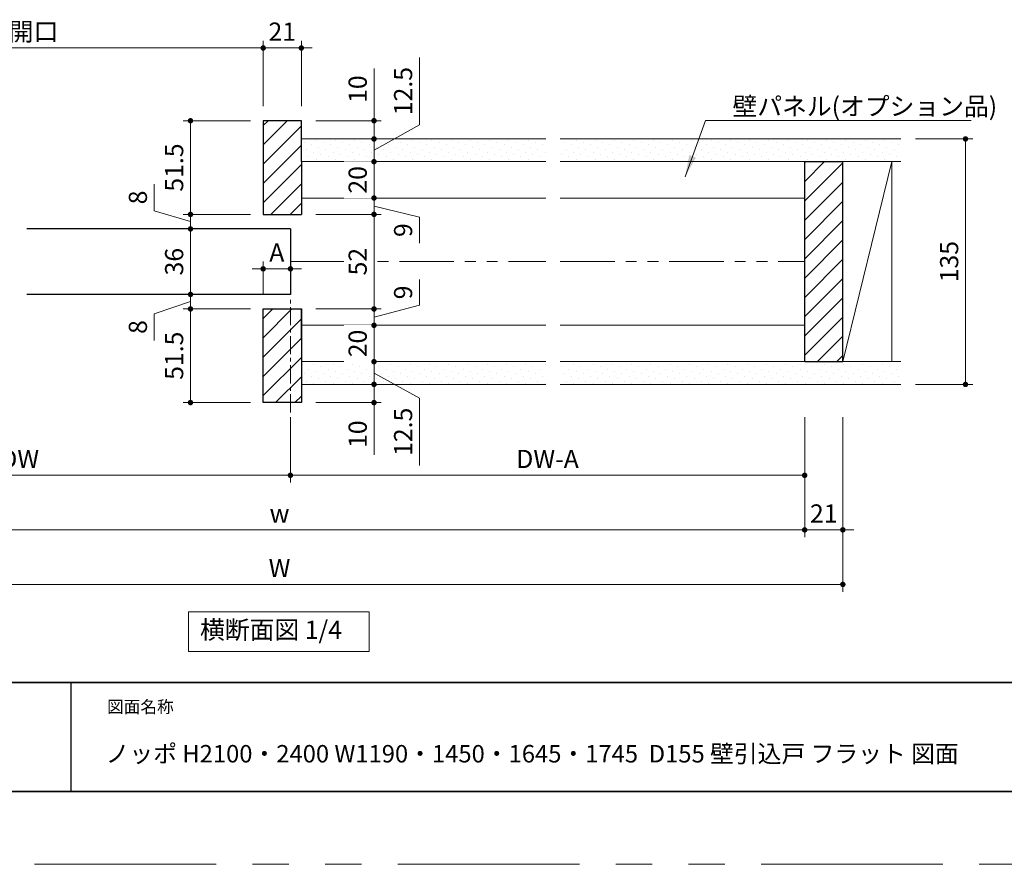
# Model space of a CAD drawing. Extents: x -60839 to -58226, y 2022 to 3236.
# Drawn here: x -60453 to -59911, y 2035 to 2499 of the extents above; entities that cross this region are included whole.
import ezdxf

# ---------------------------------------------------------------- set-up
doc = ezdxf.new("R2010")
doc.units = 0
doc.header["$LTSCALE"] = 80
doc.header["$MEASUREMENT"] = 0
doc.linetypes.add('CENTER', pattern=[2, 1.25, -0.25, 0.25, -0.25])
doc.linetypes.add('PHANTOM', pattern=[2.5, 1.25, -0.25, 0.25, -0.25, 0.25, -0.25])
doc.layers.get('0').update_dxf_attribs({"linetype": 'CONTINUOUS'})
doc.layers.get('DEFPOINTS').update_dxf_attribs({"linetype": 'CONTINUOUS'})
for name, color, linetype, lineweight in [('ハッチング', 6, 'CONTINUOUS', 9), ('中心線', 3, 'CENTER', 9), ('二点鎖線', 4, 'PHANTOM', 9), ('図面枠', 7, 'CONTINUOUS', 35), ('寸法線', 3, 'CONTINUOUS', 13), ('線(白)', 7, 'CONTINUOUS', 30), ('線(黄)', 2, 'CONTINUOUS', 15)]:
    doc.layers.add(name, color=color, linetype=linetype, lineweight=lineweight)
doc.layers.add('陰線', color=4, linetype='PHANTOM', lineweight=9, plot=False)
doc.styles.add('1／4', font='MS Gothic.ttf', dxfattribs={"height": 14})
doc.styles.add('sanwa1', font='romans.shx', dxfattribs={"height": 10, "bigfont": 'extfont2.shx'})
doc.dimstyles.new('1／4$7', dxfattribs={"dimtxt": 14, "dimasz": 12, "dimexe": 4, "dimexo": 4, "dimgap": 2.8, "dimtad": 1, "dimdsep": 46, "dimtxsty": '1／4', "dimblk": 'DOT', "dimcen": 0, "dimclrd": 3, "dimclre": 3, "dimclrt": 2, "dimadec": 0, "dimazin": 0, "dimtfac": 1, "dimtix": 1, "dimtmove": 0, "dimatfit": 3, "dimfxl": 1, "dimtfill": 1, "dimtolj": 1, "dimtzin": 0, "dimlwd": 9, "dimlwe": 9, "dimarcsym": 0})
doc.dimstyles.new('sanwa1', dxfattribs={"dimscale": 0.05, "dimtxt": 10, "dimasz": 45, "dimexe": 20, "dimexo": 20, "dimgap": 30, "dimtad": 1, "dimdsep": 46, "dimtxsty": 'sanwa1', "dimblk1": 'DOT', "dimblk2": 'DOT', "dimsah": 1, "dimcen": 0.15, "dimclrd": 256, "dimclre": 256, "dimclrt": 256, "dimadec": 0, "dimazin": 0, "dimtfac": 1, "dimtix": 1, "dimtmove": 0, "dimatfit": 0, "dimldrblk": 'DOT', "dimfxl": 1, "dimtolj": 1, "dimtzin": 0, "dimlwd": 13, "dimlwe": 13, "dimarcsym": 1})
pattern_1 = [(45, (49.464, 40), (-5.3033009, 5.3033009), [])]
pattern_2 = [(45, (49.464, 40), (-1.32582521, 3.97747564), [0, -3.75])]
pattern_3 = [(45, (44.052, 40), (-1.32582521, 3.97747564), [0, -3.75])]

# ---------------------------------------------------------------- blocks, each defined once
blk = doc.blocks.new('_DOT')
at = {"color": 0, "linetype": 'ByBlock'}
blk.add_line((-0.5, 0), (-1, 0), dxfattribs=at)
at = {"color": 0, "linetype": 'ByBlock', "const_width": 0.5}
blk.add_lwpolyline([(-0.25, 0, 1), (0.25, 0, 1)], format="xyb", close=True, dxfattribs=at)
blk = doc.blocks.new('*D12')
at = {"layer": 'DEFPOINTS', "color": 0, "ltscale": 3, "transparency": 16777216}
for p in [(-60620.32, 2288.77), (-60000.32, 2288.77), (-60000.32, 2188.77)]:
    blk.add_point(p, dxfattribs=at)
at = {"layer": '寸法線', "ltscale": 3, "transparency": 16777216}
for p, q in [((-60620.32, 2280.77), (-60620.32, 2184.77)), ((-60000.32, 2280.77), (-60000.32, 2184.77)), ((-60617.32, 2188.77), (-60003.32, 2188.77))]:
    blk.add_line(p, q, dxfattribs=at)
at = {"layer": '寸法線', "ltscale": 3, "transparency": 16777216, "xscale": 3, "yscale": 3, "zscale": 3, "rotation": 180}
blk.add_blockref('_DOT', (-60620.32, 2188.77), dxfattribs=at)
at = {"layer": '寸法線', "ltscale": 3, "transparency": 16777216, "xscale": 3, "yscale": 3, "zscale": 3}
blk.add_blockref('_DOT', (-60000.32, 2188.77), dxfattribs=at)
at = {"layer": '寸法線', "ltscale": 3, "transparency": 16777216, "insert": (-60310.32, 2197.77), "char_height": 10, "attachment_point": 5, "style": 'sanwa1'}
blk.add_mtext('\\A1;W', dxfattribs=at)
blk = doc.blocks.new('*D14')
at = {"layer": 'DEFPOINTS', "color": 0, "ltscale": 3, "transparency": 16777216}
for p in [(-60599.32, 2288.77), (-60021.32, 2288.77), (-60021.32, 2218.77)]:
    blk.add_point(p, dxfattribs=at)
at = {"layer": '寸法線', "ltscale": 3, "transparency": 16777216}
for p, q in [((-60599.32, 2280.77), (-60599.32, 2214.77)), ((-60021.32, 2280.77), (-60021.32, 2214.77)), ((-60596.32, 2218.77), (-60024.32, 2218.77))]:
    blk.add_line(p, q, dxfattribs=at)
at = {"layer": '寸法線', "ltscale": 3, "transparency": 16777216, "xscale": 3, "yscale": 3, "zscale": 3, "rotation": 180}
blk.add_blockref('_DOT', (-60599.32, 2218.77), dxfattribs=at)
at = {"layer": '寸法線', "ltscale": 3, "transparency": 16777216, "xscale": 3, "yscale": 3, "zscale": 3}
blk.add_blockref('_DOT', (-60021.32, 2218.77), dxfattribs=at)
at = {"layer": '寸法線', "ltscale": 3, "transparency": 16777216, "insert": (-60310.32, 2227.77), "char_height": 10, "attachment_point": 5, "style": 'sanwa1'}
blk.add_mtext('\\A1;w', dxfattribs=at)
blk = doc.blocks.new('*D15')
at = {"layer": 'DEFPOINTS', "color": 0, "ltscale": 3, "transparency": 16777216}
for p in [(-60021.32, 2288.77), (-60000.32, 2288.77), (-60000.32, 2218.77)]:
    blk.add_point(p, dxfattribs=at)
at = {"layer": '寸法線', "ltscale": 3, "transparency": 16777216}
for p, q in [((-60021.32, 2280.77), (-60021.32, 2214.77)), ((-60000.32, 2280.77), (-60000.32, 2214.77)), ((-60024.32, 2218.77), (-60027.32, 2218.77)), ((-60021.32, 2218.77), (-60000.32, 2218.77)), ((-59997.32, 2218.77), (-59994.32, 2218.77))]:
    blk.add_line(p, q, dxfattribs=at)
at = {"layer": '寸法線', "ltscale": 3, "transparency": 16777216, "xscale": 3, "yscale": 3, "zscale": 3}
blk.add_blockref('_DOT', (-60021.32, 2218.77), dxfattribs=at)
at = {"layer": '寸法線', "ltscale": 3, "transparency": 16777216, "xscale": 3, "yscale": 3, "zscale": 3, "rotation": 180}
blk.add_blockref('_DOT', (-60000.32, 2218.77), dxfattribs=at)
at = {"layer": '寸法線', "ltscale": 3, "transparency": 16777216, "insert": (-60010.82, 2227.77), "char_height": 10, "attachment_point": 5, "style": 'sanwa1'}
blk.add_mtext('\\A1;21', dxfattribs=at)
blk = doc.blocks.new('*D26')
at = {"layer": 'DEFPOINTS', "color": 0, "ltscale": 3, "transparency": 16777216}
for p in [(-60319.32, 2483.77), (-60599.32, 2443.77), (-60319.32, 2443.74)]:
    blk.add_point(p, dxfattribs=at)
at = {"layer": '寸法線', "ltscale": 3, "transparency": 16777216}
for p, q in [((-60599.32, 2451.77), (-60599.32, 2487.77)), ((-60319.32, 2451.74), (-60319.32, 2487.77)), ((-60596.32, 2483.77), (-60322.32, 2483.77))]:
    blk.add_line(p, q, dxfattribs=at)
at = {"layer": '寸法線', "ltscale": 3, "transparency": 16777216, "xscale": 3, "yscale": 3, "zscale": 3, "rotation": 180}
blk.add_blockref('_DOT', (-60599.32, 2483.77), dxfattribs=at)
at = {"layer": '寸法線', "ltscale": 3, "transparency": 16777216, "xscale": 3, "yscale": 3, "zscale": 3}
blk.add_blockref('_DOT', (-60319.32, 2483.77), dxfattribs=at)
at = {"layer": '寸法線', "ltscale": 3, "transparency": 16777216, "insert": (-60459.32, 2492.77), "char_height": 10, "attachment_point": 5, "style": 'sanwa1'}
blk.add_mtext('\\A1;\\A1;有効開口', dxfattribs=at)
blk = doc.blocks.new('*D27')
at = {"layer": 'DEFPOINTS', "color": 0, "ltscale": 3, "transparency": 16777216}
for p in [(-60298.32, 2483.77), (-60319.32, 2443.74), (-60298.32, 2443.77)]:
    blk.add_point(p, dxfattribs=at)
at = {"layer": '寸法線', "ltscale": 3, "transparency": 16777216}
for p, q in [((-60319.32, 2451.74), (-60319.32, 2487.77)), ((-60298.32, 2451.77), (-60298.32, 2487.77)), ((-60322.32, 2483.77), (-60325.32, 2483.77)), ((-60319.32, 2483.77), (-60298.32, 2483.77)), ((-60295.32, 2483.77), (-60292.32, 2483.77))]:
    blk.add_line(p, q, dxfattribs=at)
at = {"layer": '寸法線', "ltscale": 3, "transparency": 16777216, "xscale": 3, "yscale": 3, "zscale": 3}
blk.add_blockref('_DOT', (-60319.32, 2483.77), dxfattribs=at)
at = {"layer": '寸法線', "ltscale": 3, "transparency": 16777216, "xscale": 3, "yscale": 3, "zscale": 3, "rotation": 180}
blk.add_blockref('_DOT', (-60298.32, 2483.77), dxfattribs=at)
at = {"layer": '寸法線', "ltscale": 3, "transparency": 16777216, "insert": (-60308.82, 2492.77), "char_height": 10, "attachment_point": 5, "style": 'sanwa1'}
blk.add_mtext('\\A1;21', dxfattribs=at)
blk = doc.blocks.new('*D28')
at = {"layer": 'DEFPOINTS', "color": 0, "ltscale": 3, "transparency": 16777216}
for p in [(-60318.32, 2443.77), (-60359.32, 2392.27), (-60319.32, 2392.27)]:
    blk.add_point(p, dxfattribs=at)
at = {"layer": '寸法線', "ltscale": 3, "transparency": 16777216}
for p, q in [((-60326.32, 2443.77), (-60363.32, 2443.77)), ((-60359.32, 2440.77), (-60359.32, 2395.27)), ((-60327.32, 2392.27), (-60363.32, 2392.27))]:
    blk.add_line(p, q, dxfattribs=at)
at = {"layer": '寸法線', "ltscale": 3, "transparency": 16777216, "xscale": 3, "yscale": 3, "zscale": 3}
for p, rotation in [((-60359.32, 2443.77), 90), ((-60359.32, 2392.27), 270)]:
    blk.add_blockref('_DOT', p, dxfattribs=dict(at, rotation=rotation))
at = {"layer": '寸法線', "ltscale": 3, "transparency": 16777216, "insert": (-60368.32, 2418.02), "char_height": 10, "attachment_point": 5, "rotation": 90, "style": 'sanwa1'}
blk.add_mtext('\\A1;51.5', dxfattribs=at)
blk = doc.blocks.new('*D29')
at = {"layer": 'DEFPOINTS', "color": 0, "ltscale": 3, "transparency": 16777216}
for p in [(-60318.32, 2392.27), (-60359.32, 2384.27), (-60304.32, 2384.27)]:
    blk.add_point(p, dxfattribs=at)
at = {"layer": '寸法線', "ltscale": 3, "transparency": 16777216}
for p, q in [((-60379.27, 2394.25), (-60379.27, 2408.91)), ((-60359.32, 2395.27), (-60359.32, 2398.27)), ((-60359.32, 2388.27), (-60379.27, 2394.25)), ((-60326.32, 2392.27), (-60363.32, 2392.27)), ((-60359.32, 2392.27), (-60359.32, 2384.27)), ((-60359.32, 2392.27), (-60359.32, 2384.27)), ((-60312.32, 2384.27), (-60363.32, 2384.27)), ((-60359.32, 2381.27), (-60359.32, 2378.27))]:
    blk.add_line(p, q, dxfattribs=at)
at = {"layer": '寸法線', "ltscale": 3, "transparency": 16777216, "xscale": 3, "yscale": 3, "zscale": 3}
for p, rotation in [((-60359.32, 2392.27), 270), ((-60359.32, 2384.27), 90)]:
    blk.add_blockref('_DOT', p, dxfattribs=dict(at, rotation=rotation))
at = {"layer": '寸法線', "ltscale": 3, "transparency": 16777216, "insert": (-60388.27, 2401.58), "char_height": 10, "attachment_point": 5, "rotation": 90, "style": 'sanwa1'}
blk.add_mtext('\\A1;8', dxfattribs=at)
blk = doc.blocks.new('*D30')
at = {"layer": 'DEFPOINTS', "color": 0, "ltscale": 3, "transparency": 16777216}
for p in [(-60304.32, 2384.27), (-60359.32, 2348.27), (-60304.32, 2348.27)]:
    blk.add_point(p, dxfattribs=at)
at = {"layer": '寸法線', "ltscale": 3, "transparency": 16777216}
for p, q in [((-60312.32, 2384.27), (-60363.32, 2384.27)), ((-60359.32, 2381.27), (-60359.32, 2351.27)), ((-60312.32, 2348.27), (-60363.32, 2348.27))]:
    blk.add_line(p, q, dxfattribs=at)
at = {"layer": '寸法線', "ltscale": 3, "transparency": 16777216, "xscale": 3, "yscale": 3, "zscale": 3}
for p, rotation in [((-60359.32, 2384.27), 90), ((-60359.32, 2348.27), 270)]:
    blk.add_blockref('_DOT', p, dxfattribs=dict(at, rotation=rotation))
at = {"layer": '寸法線', "ltscale": 3, "transparency": 16777216, "insert": (-60368.32, 2366.27), "char_height": 10, "attachment_point": 5, "rotation": 90, "style": 'sanwa1'}
blk.add_mtext('\\A1;36', dxfattribs=at)
blk = doc.blocks.new('*D32')
at = {"layer": 'DEFPOINTS', "color": 0, "ltscale": 3, "transparency": 16777216}
for p in [(-60318.32, 2340.27), (-60359.32, 2288.77), (-60318.32, 2288.77)]:
    blk.add_point(p, dxfattribs=at)
at = {"layer": '寸法線', "ltscale": 3, "transparency": 16777216}
for p, q in [((-60326.32, 2340.27), (-60363.32, 2340.27)), ((-60359.32, 2337.27), (-60359.32, 2291.77)), ((-60326.32, 2288.77), (-60363.32, 2288.77))]:
    blk.add_line(p, q, dxfattribs=at)
at = {"layer": '寸法線', "ltscale": 3, "transparency": 16777216, "xscale": 3, "yscale": 3, "zscale": 3}
for p, rotation in [((-60359.32, 2340.27), 90), ((-60359.32, 2288.77), 270)]:
    blk.add_blockref('_DOT', p, dxfattribs=dict(at, rotation=rotation))
at = {"layer": '寸法線', "ltscale": 3, "transparency": 16777216, "insert": (-60368.32, 2314.52), "char_height": 10, "attachment_point": 5, "rotation": 90, "style": 'sanwa1'}
blk.add_mtext('\\A1;51.5', dxfattribs=at)
blk = doc.blocks.new('*D36')
at = {"layer": 'DEFPOINTS', "color": 0, "ltscale": 3, "transparency": 16777216}
for p in [(-60298.32, 2443.77), (-60298.32, 2433.77), (-60258.32, 2433.77)]:
    blk.add_point(p, dxfattribs=at)
at = {"layer": '寸法線', "ltscale": 3, "transparency": 16777216}
for p, q in [((-60258.32, 2446.77), (-60258.32, 2472.53)), ((-60290.32, 2443.77), (-60254.32, 2443.77)), ((-60258.32, 2433.77), (-60258.32, 2443.77)), ((-60290.32, 2433.77), (-60254.32, 2433.77)), ((-60258.32, 2430.77), (-60258.32, 2427.77))]:
    blk.add_line(p, q, dxfattribs=at)
at = {"layer": '寸法線', "ltscale": 3, "transparency": 16777216, "xscale": 3, "yscale": 3, "zscale": 3}
for p, rotation in [((-60258.32, 2443.77), 270), ((-60258.32, 2433.77), 90)]:
    blk.add_blockref('_DOT', p, dxfattribs=dict(at, rotation=rotation))
at = {"layer": '寸法線', "ltscale": 3, "transparency": 16777216, "insert": (-60267.32, 2461.15), "char_height": 10, "attachment_point": 5, "rotation": 90, "style": 'sanwa1'}
blk.add_mtext('\\A1;10', dxfattribs=at)
blk = doc.blocks.new('*D16')
at = {"layer": 'DEFPOINTS', "color": 0, "ltscale": 3, "transparency": 16777216}
for p in [(-60602.32, 2288.77), (-60304.32, 2288.77), (-60304.32, 2248.77)]:
    blk.add_point(p, dxfattribs=at)
at = {"layer": '寸法線', "ltscale": 3, "transparency": 16777216}
for p, q in [((-60602.32, 2280.77), (-60602.32, 2244.77)), ((-60304.32, 2280.77), (-60304.32, 2244.77)), ((-60599.32, 2248.77), (-60307.32, 2248.77))]:
    blk.add_line(p, q, dxfattribs=at)
at = {"layer": '寸法線', "ltscale": 3, "transparency": 16777216, "xscale": 3, "yscale": 3, "zscale": 3, "rotation": 180}
blk.add_blockref('_DOT', (-60602.32, 2248.77), dxfattribs=at)
at = {"layer": '寸法線', "ltscale": 3, "transparency": 16777216, "xscale": 3, "yscale": 3, "zscale": 3}
blk.add_blockref('_DOT', (-60304.32, 2248.77), dxfattribs=at)
at = {"layer": '寸法線', "ltscale": 3, "transparency": 16777216, "insert": (-60453.32, 2257.77), "char_height": 10, "attachment_point": 5, "style": 'sanwa1'}
blk.add_mtext('\\A1;\\A1;DW', dxfattribs=at)
blk = doc.blocks.new('*D17')
at = {"layer": 'DEFPOINTS', "color": 0, "ltscale": 3, "transparency": 16777216}
for p in [(-60304.32, 2288.77), (-60021.32, 2288.77), (-60021.32, 2248.77)]:
    blk.add_point(p, dxfattribs=at)
at = {"layer": '寸法線', "ltscale": 3, "transparency": 16777216}
for p, q in [((-60304.32, 2280.77), (-60304.32, 2244.77)), ((-60021.32, 2280.77), (-60021.32, 2244.77)), ((-60301.32, 2248.77), (-60024.32, 2248.77))]:
    blk.add_line(p, q, dxfattribs=at)
at = {"layer": '寸法線', "ltscale": 3, "transparency": 16777216, "xscale": 3, "yscale": 3, "zscale": 3, "rotation": 180}
blk.add_blockref('_DOT', (-60304.32, 2248.77), dxfattribs=at)
at = {"layer": '寸法線', "ltscale": 3, "transparency": 16777216, "xscale": 3, "yscale": 3, "zscale": 3}
blk.add_blockref('_DOT', (-60021.32, 2248.77), dxfattribs=at)
at = {"layer": '寸法線', "ltscale": 3, "transparency": 16777216, "insert": (-60162.82, 2257.77), "char_height": 10, "attachment_point": 5, "style": 'sanwa1'}
blk.add_mtext('\\A1;\\A1;DW-A', dxfattribs=at)
blk = doc.blocks.new('*D31')
at = {"layer": 'DEFPOINTS', "color": 0, "ltscale": 3, "transparency": 16777216}
for p in [(-60359.32, 2348.27), (-60304.32, 2348.27), (-60318.32, 2340.27)]:
    blk.add_point(p, dxfattribs=at)
at = {"layer": '寸法線', "ltscale": 3, "transparency": 16777216}
for p, q in [((-60359.32, 2351.27), (-60359.32, 2354.27)), ((-60312.32, 2348.27), (-60363.32, 2348.27)), ((-60359.32, 2340.27), (-60359.32, 2348.27)), ((-60359.32, 2340.27), (-60359.32, 2348.27)), ((-60359.32, 2344.27), (-60379.27, 2337.66)), ((-60379.27, 2337.66), (-60379.27, 2322.99)), ((-60326.32, 2340.27), (-60363.32, 2340.27)), ((-60359.32, 2337.27), (-60359.32, 2334.27))]:
    blk.add_line(p, q, dxfattribs=at)
at = {"layer": '寸法線', "ltscale": 3, "transparency": 16777216, "xscale": 3, "yscale": 3, "zscale": 3}
for p, rotation in [((-60359.32, 2348.27), 270), ((-60359.32, 2340.27), 90)]:
    blk.add_blockref('_DOT', p, dxfattribs=dict(at, rotation=rotation))
at = {"layer": '寸法線', "ltscale": 3, "transparency": 16777216, "insert": (-60388.27, 2330.32), "char_height": 10, "attachment_point": 5, "rotation": 90, "style": 'sanwa1'}
blk.add_mtext('\\A1;8', dxfattribs=at)
blk = doc.blocks.new('*D33')
at = {"layer": 'DEFPOINTS', "color": 0, "ltscale": 3, "transparency": 16777216}
for p in [(-60304.32, 2362.32), (-60304.32, 2348.27), (-60319.32, 2340.27)]:
    blk.add_point(p, dxfattribs=at)
at = {"layer": '寸法線', "ltscale": 3, "transparency": 16777216}
for p, q in [((-60319.32, 2348.27), (-60319.32, 2366.32)), ((-60304.32, 2356.27), (-60304.32, 2366.32)), ((-60322.32, 2362.32), (-60325.32, 2362.32)), ((-60319.32, 2362.32), (-60304.32, 2362.32)), ((-60301.32, 2362.32), (-60298.32, 2362.32))]:
    blk.add_line(p, q, dxfattribs=at)
at = {"layer": '寸法線', "ltscale": 3, "transparency": 16777216, "xscale": 3, "yscale": 3, "zscale": 3}
blk.add_blockref('_DOT', (-60319.32, 2362.32), dxfattribs=at)
at = {"layer": '寸法線', "ltscale": 3, "transparency": 16777216, "xscale": 3, "yscale": 3, "zscale": 3, "rotation": 180}
blk.add_blockref('_DOT', (-60304.32, 2362.32), dxfattribs=at)
at = {"layer": '寸法線', "ltscale": 3, "transparency": 16777216, "insert": (-60311.82, 2371.32), "char_height": 10, "attachment_point": 5, "style": 'sanwa1'}
blk.add_mtext('\\A1;\\A1;A', dxfattribs=at)
blk = doc.blocks.new('*D34')
at = {"layer": 'DEFPOINTS', "color": 0, "ltscale": 3, "transparency": 16777216}
for p in [(-60298.32, 2392.27), (-60298.32, 2340.27), (-60258.32, 2340.27)]:
    blk.add_point(p, dxfattribs=at)
at = {"layer": '寸法線', "ltscale": 3, "transparency": 16777216}
for p, q in [((-60290.32, 2392.27), (-60254.32, 2392.27)), ((-60258.32, 2389.27), (-60258.32, 2343.27)), ((-60290.32, 2340.27), (-60254.32, 2340.27))]:
    blk.add_line(p, q, dxfattribs=at)
at = {"layer": '寸法線', "ltscale": 3, "transparency": 16777216, "xscale": 3, "yscale": 3, "zscale": 3}
for p, rotation in [((-60258.32, 2392.27), 90), ((-60258.32, 2340.27), 270)]:
    blk.add_blockref('_DOT', p, dxfattribs=dict(at, rotation=rotation))
at = {"layer": '寸法線', "ltscale": 3, "transparency": 16777216, "insert": (-60267.32, 2366.27), "char_height": 10, "attachment_point": 5, "rotation": 90, "style": 'sanwa1', "bg_fill": 3, "box_fill_scale": 1.25, "bg_fill_color": 9, "bg_fill_true_color": 13158600, "bg_fill_transparency": 0}
blk.add_mtext('\\A1;52', dxfattribs=at)
blk = doc.blocks.new('*D39')
at = {"layer": 'DEFPOINTS', "color": 0, "ltscale": 3, "transparency": 16777216}
for p in [(-60298.32, 2340.27), (-60298.32, 2331.27), (-60258.32, 2331.27)]:
    blk.add_point(p, dxfattribs=at)
at = {"layer": '寸法線', "ltscale": 3, "transparency": 16777216}
for p, q in [((-60233.32, 2342.26), (-60233.32, 2356.45)), ((-60258.32, 2343.27), (-60258.32, 2346.27)), ((-60258.32, 2335.77), (-60233.32, 2342.26)), ((-60290.32, 2340.27), (-60254.32, 2340.27)), ((-60258.32, 2340.27), (-60258.32, 2331.27)), ((-60258.32, 2340.27), (-60258.32, 2331.27)), ((-60290.32, 2331.27), (-60254.32, 2331.27)), ((-60258.32, 2328.27), (-60258.32, 2325.27))]:
    blk.add_line(p, q, dxfattribs=at)
at = {"layer": '寸法線', "ltscale": 3, "transparency": 16777216, "xscale": 3, "yscale": 3, "zscale": 3}
for p, rotation in [((-60258.32, 2340.27), 270), ((-60258.32, 2331.27), 90)]:
    blk.add_blockref('_DOT', p, dxfattribs=dict(at, rotation=rotation))
at = {"layer": '寸法線', "ltscale": 3, "transparency": 16777216, "insert": (-60242.32, 2349.36), "char_height": 10, "attachment_point": 5, "rotation": 90, "style": 'sanwa1'}
blk.add_mtext('\\A1;9', dxfattribs=at)
blk = doc.blocks.new('*D18')
at = {"layer": 'DEFPOINTS', "color": 0, "ltscale": 3, "transparency": 16777216}
for p in [(-60298.32, 2298.77), (-60298.32, 2288.77), (-60258.32, 2288.77)]:
    blk.add_point(p, dxfattribs=at)
at = {"layer": '寸法線', "ltscale": 3, "transparency": 16777216}
for p, q in [((-60258.32, 2301.77), (-60258.32, 2304.77)), ((-60290.32, 2298.77), (-60254.32, 2298.77)), ((-60258.32, 2298.77), (-60258.32, 2288.77)), ((-60290.32, 2288.77), (-60254.32, 2288.77)), ((-60258.32, 2285.77), (-60258.32, 2260.01))]:
    blk.add_line(p, q, dxfattribs=at)
at = {"layer": '寸法線', "ltscale": 3, "transparency": 16777216, "xscale": 3, "yscale": 3, "zscale": 3}
for p, rotation in [((-60258.32, 2298.77), 270), ((-60258.32, 2288.77), 90)]:
    blk.add_blockref('_DOT', p, dxfattribs=dict(at, rotation=rotation))
at = {"layer": '寸法線', "ltscale": 3, "transparency": 16777216, "insert": (-60267.32, 2271.39), "char_height": 10, "attachment_point": 5, "rotation": 90, "style": 'sanwa1'}
blk.add_mtext('\\A1;10', dxfattribs=at)
blk = doc.blocks.new('*D37')
at = {"layer": 'DEFPOINTS', "color": 0, "ltscale": 3, "transparency": 16777216}
for p in [(-60298.32, 2433.77), (-60298.32, 2421.27), (-60258.32, 2421.27)]:
    blk.add_point(p, dxfattribs=at)
at = {"layer": '寸法線', "ltscale": 3, "transparency": 16777216}
for p, q in [((-60233.32, 2441.55), (-60233.32, 2478.6)), ((-60258.32, 2427.52), (-60233.32, 2441.55)), ((-60258.32, 2436.77), (-60258.32, 2439.77)), ((-60290.32, 2433.77), (-60254.32, 2433.77)), ((-60258.32, 2433.77), (-60258.32, 2421.27)), ((-60258.32, 2433.77), (-60258.32, 2421.27)), ((-60290.32, 2421.27), (-60254.32, 2421.27)), ((-60258.32, 2418.27), (-60258.32, 2415.27))]:
    blk.add_line(p, q, dxfattribs=at)
at = {"layer": '寸法線', "ltscale": 3, "transparency": 16777216, "xscale": 3, "yscale": 3, "zscale": 3}
for p, rotation in [((-60258.32, 2433.77), 270), ((-60258.32, 2421.27), 90)]:
    blk.add_blockref('_DOT', p, dxfattribs=dict(at, rotation=rotation))
at = {"layer": '寸法線', "ltscale": 3, "transparency": 16777216, "insert": (-60242.32, 2460.07), "char_height": 10, "attachment_point": 5, "rotation": 90, "style": 'sanwa1'}
blk.add_mtext('\\A1;12.5', dxfattribs=at)
blk = doc.blocks.new('*D38')
at = {"layer": 'DEFPOINTS', "color": 0, "ltscale": 3, "transparency": 16777216}
for p in [(-60298.32, 2401.27), (-60298.32, 2392.27), (-60258.32, 2392.27)]:
    blk.add_point(p, dxfattribs=at)
at = {"layer": '寸法線', "ltscale": 3, "transparency": 16777216}
for p, q in [((-60258.32, 2404.27), (-60258.32, 2407.27)), ((-60290.32, 2401.27), (-60254.32, 2401.27)), ((-60258.32, 2401.27), (-60258.32, 2392.27)), ((-60258.32, 2401.27), (-60258.32, 2392.27)), ((-60258.32, 2396.77), (-60233.32, 2390.71)), ((-60290.32, 2392.27), (-60254.32, 2392.27)), ((-60233.32, 2390.71), (-60233.32, 2376.52)), ((-60258.32, 2389.27), (-60258.32, 2386.27))]:
    blk.add_line(p, q, dxfattribs=at)
at = {"layer": '寸法線', "ltscale": 3, "transparency": 16777216, "xscale": 3, "yscale": 3, "zscale": 3}
for p, rotation in [((-60258.32, 2401.27), 270), ((-60258.32, 2392.27), 90)]:
    blk.add_blockref('_DOT', p, dxfattribs=dict(at, rotation=rotation))
at = {"layer": '寸法線', "ltscale": 3, "transparency": 16777216, "insert": (-60242.32, 2383.61), "char_height": 10, "attachment_point": 5, "rotation": 90, "style": 'sanwa1'}
blk.add_mtext('\\A1;9', dxfattribs=at)
blk = doc.blocks.new('*D19')
at = {"layer": 'DEFPOINTS', "color": 0, "ltscale": 3, "transparency": 16777216}
for p in [(-60298.32, 2311.27), (-60298.32, 2298.77), (-60258.32, 2298.77)]:
    blk.add_point(p, dxfattribs=at)
at = {"layer": '寸法線', "ltscale": 3, "transparency": 16777216}
for p, q in [((-60258.32, 2314.27), (-60258.32, 2317.27)), ((-60290.32, 2311.27), (-60254.32, 2311.27)), ((-60258.32, 2311.27), (-60258.32, 2298.77)), ((-60258.32, 2311.27), (-60258.32, 2298.77)), ((-60258.32, 2305.02), (-60233.32, 2291.22)), ((-60290.32, 2298.77), (-60254.32, 2298.77)), ((-60258.32, 2295.77), (-60258.32, 2292.77)), ((-60233.32, 2291.22), (-60233.32, 2254.17))]:
    blk.add_line(p, q, dxfattribs=at)
at = {"layer": '寸法線', "ltscale": 3, "transparency": 16777216, "xscale": 3, "yscale": 3, "zscale": 3}
for p, rotation in [((-60258.32, 2311.27), 270), ((-60258.32, 2298.77), 90)]:
    blk.add_blockref('_DOT', p, dxfattribs=dict(at, rotation=rotation))
at = {"layer": '寸法線', "ltscale": 3, "transparency": 16777216, "insert": (-60242.32, 2272.7), "char_height": 10, "attachment_point": 5, "rotation": 90, "style": 'sanwa1'}
blk.add_mtext('\\A1;12.5', dxfattribs=at)
blk = doc.blocks.new('*D35')
at = {"layer": 'DEFPOINTS', "color": 0, "ltscale": 3, "transparency": 16777216}
for p in [(-60298.32, 2421.27), (-60298.32, 2401.27)]:
    blk.add_point(p, dxfattribs=at)
at = {"layer": '寸法線', "ltscale": 3, "transparency": 16777216}
for p, q in [((-60258.32, 2424.27), (-60258.32, 2427.27)), ((-60290.32, 2421.27), (-60254.32, 2421.27)), ((-60258.32, 2421.27), (-60258.32, 2401.27)), ((-60290.32, 2401.27), (-60254.32, 2401.27)), ((-60258.32, 2398.27), (-60258.32, 2395.27))]:
    blk.add_line(p, q, dxfattribs=at)
at = {"layer": '寸法線', "ltscale": 3, "transparency": 16777216, "xscale": 3, "yscale": 3, "zscale": 3}
for p, rotation in [((-60258.32, 2421.27), 270), ((-60258.32, 2401.27), 90)]:
    blk.add_blockref('_DOT', p, dxfattribs=dict(at, rotation=rotation))
at = {"layer": '寸法線', "ltscale": 3, "transparency": 16777216, "insert": (-60267.32, 2411.27), "char_height": 10, "attachment_point": 5, "rotation": 90, "style": 'sanwa1', "bg_fill": 3, "box_fill_scale": 1.25, "bg_fill_color": 9, "bg_fill_true_color": 13158600, "bg_fill_transparency": 0}
blk.add_mtext('\\A1;20', dxfattribs=at)
at = {"layer": 'DEFPOINTS', "color": 0, "ltscale": 3, "transparency": 16777216}
blk.add_point((-60258.32, 2401.27), dxfattribs=at)
blk = doc.blocks.new('*D40')
at = {"layer": 'DEFPOINTS', "color": 0, "ltscale": 3, "transparency": 16777216}
for p in [(-60298.32, 2331.27), (-60298.32, 2311.27)]:
    blk.add_point(p, dxfattribs=at)
at = {"layer": '寸法線', "ltscale": 3, "transparency": 16777216}
for p, q in [((-60258.32, 2334.27), (-60258.32, 2337.27)), ((-60290.32, 2331.27), (-60254.32, 2331.27)), ((-60258.32, 2311.27), (-60258.32, 2331.27)), ((-60290.32, 2311.27), (-60254.32, 2311.27)), ((-60258.32, 2308.27), (-60258.32, 2305.27))]:
    blk.add_line(p, q, dxfattribs=at)
at = {"layer": '寸法線', "ltscale": 3, "transparency": 16777216, "xscale": 3, "yscale": 3, "zscale": 3}
for p, rotation in [((-60258.32, 2331.27), 270), ((-60258.32, 2311.27), 90)]:
    blk.add_blockref('_DOT', p, dxfattribs=dict(at, rotation=rotation))
at = {"layer": '寸法線', "ltscale": 3, "transparency": 16777216, "insert": (-60267.32, 2321.27), "char_height": 10, "attachment_point": 5, "rotation": 90, "style": 'sanwa1', "bg_fill": 3, "box_fill_scale": 1.25, "bg_fill_color": 9, "bg_fill_true_color": 13158600, "bg_fill_transparency": 0}
blk.add_mtext('\\A1;20', dxfattribs=at)
at = {"layer": 'DEFPOINTS', "color": 0, "ltscale": 3, "transparency": 16777216}
blk.add_point((-60258.32, 2331.27), dxfattribs=at)
blk = doc.blocks.new('*D92')
at = {"layer": 'DEFPOINTS', "color": 0, "ltscale": 3, "transparency": 16777216}
for p in [(-59968.32, 2433.77), (-59968.32, 2298.77), (-59932.81, 2298.77)]:
    blk.add_point(p, dxfattribs=at)
at = {"layer": '寸法線', "ltscale": 3, "transparency": 16777216}
for p, q in [((-59960.32, 2433.77), (-59928.81, 2433.77)), ((-59932.81, 2430.77), (-59932.81, 2301.77)), ((-59960.32, 2298.77), (-59928.81, 2298.77))]:
    blk.add_line(p, q, dxfattribs=at)
at = {"layer": '寸法線', "ltscale": 3, "transparency": 16777216, "xscale": 3, "yscale": 3, "zscale": 3}
for p, rotation in [((-59932.81, 2433.77), 90), ((-59932.81, 2298.77), 270)]:
    blk.add_blockref('_DOT', p, dxfattribs=dict(at, rotation=rotation))
at = {"layer": '寸法線', "ltscale": 3, "transparency": 16777216, "insert": (-59941.81, 2366.27), "char_height": 10, "attachment_point": 5, "rotation": 90, "style": 'sanwa1'}
blk.add_mtext('\\A1;135', dxfattribs=at)

msp = doc.modelspace()

# ---------------------------------------------------------------- hatches: boundary and pattern name
at = {"layer": 'ハッチング', "ltscale": 3}
h = msp.add_hatch(dxfattribs=at)
h.set_pattern_fill('LINE', color=256, scale=60, angle=45)
h.set_pattern_definition(pattern_1)
h.paths.add_polyline_path([(-60298.3194, 2443.7669), (-60318.3194, 2443.7669), (-60319.3194, 2442.7669), (-60319.3194, 2393.2669), (-60318.3194, 2392.2669), (-60298.3194, 2392.2669), (-60298.3194, 2409.2669), (-60298.3194, 2421.2669)])
h = msp.add_hatch(dxfattribs=at)
h.set_pattern_fill('DOTS', color=256, scale=60, angle=45)
h.set_pattern_definition(pattern_2)
h.paths.add_polyline_path([(-60163.8194, 2433.7669), (-60298.3194, 2433.7669), (-60298.3194, 2421.2669), (-60277.8194, 2421.2669), (-60163.8194, 2421.2669)])
h.paths.add_polyline_path([(-60241.8194, 2400.6717), (-60241.8194, 2421.8622), (-60256.8194, 2421.8622), (-60256.8194, 2400.6717)], flags=9)
h = msp.add_hatch(dxfattribs=at)
h.set_pattern_fill('DOTS', color=256, scale=60, angle=45)
h.set_pattern_definition(pattern_3)
h.paths.add_polyline_path([(-59968.8285, 2433.7669), (-60155.8194, 2433.7669), (-60155.8194, 2421.2669), (-59968.8285, 2421.2669)])
h = msp.add_hatch(dxfattribs=at)
h.set_pattern_fill('LINE', color=256, scale=60, angle=45)
h.set_pattern_definition(pattern_1)
h.paths.add_polyline_path([(-60021.3194, 2311.2669), (-60000.3194, 2311.2669), (-60000.3194, 2421.2669), (-60021.3194, 2421.2669)])
h = msp.add_hatch(dxfattribs=at)
h.set_pattern_fill('LINE', color=256, scale=60, angle=45)
h.set_pattern_definition(pattern_1)
h.paths.add_polyline_path([(-60319.3194, 2289.7669), (-60318.3194, 2288.7669), (-60298.3194, 2288.7669), (-60298.3194, 2311.2669), (-60298.3194, 2340.2669), (-60318.3194, 2340.2669), (-60319.3194, 2339.2669)])
h = msp.add_hatch(dxfattribs=at)
h.set_pattern_fill('DOTS', color=256, scale=60, angle=45)
h.set_pattern_definition(pattern_2)
h.paths.add_polyline_path([(-60163.8194, 2311.2669), (-60298.3194, 2311.2669), (-60298.3194, 2298.7669), (-60163.8194, 2298.7669)])
h.paths.add_polyline_path([(-60241.8194, 2310.6717), (-60241.8194, 2331.8622), (-60256.8194, 2331.8622), (-60256.8194, 2310.6717)], flags=9)
h = msp.add_hatch(dxfattribs=at)
h.set_pattern_fill('DOTS', color=256, scale=60, angle=45)
h.set_pattern_definition(pattern_3)
h.paths.add_polyline_path([(-59968.8285, 2311.2669), (-60155.8194, 2311.2669), (-60155.8194, 2298.7669), (-59968.8285, 2298.7669)])

# ---------------------------------------------------------------- linework, layer by layer
msp.add_line((-60425.2415, 2134.8457), (-60425.2415, 2074.8457))
msp.add_line((-60425.2415, 2134.8457), (-60425.2415, 2074.8457))
at = {"layer": '中心線', "ltscale": 0.1}
msp.add_line((-60304.3194, 2283.3021), (-60304.3194, 2346.1952), dxfattribs=at)
at = {"layer": '二点鎖線', "ltscale": 0.3}
for p, q in [((-60304.3194, 2366.2669), (-60163.8194, 2366.2669)), ((-60155.8194, 2366.2669), (-60021.3194, 2366.2669))]:
    msp.add_line(p, q, dxfattribs=at)
at = {"layer": '図面枠'}
for p, q in [((-60785.2415, 2134.8457), (-59185.2415, 2134.8457)), ((-60785.2415, 2074.8457), (-59185.2415, 2074.8457))]:
    msp.add_line(p, q, dxfattribs=at)
at = {"layer": '線(白)', "ltscale": 3}
for p, q in [((-60319.3194, 2443.7669), (-60319.3194, 2392.2669)), ((-60298.3194, 2443.7669), (-60319.3194, 2443.7669)), ((-60298.3194, 2421.2669), (-60298.3194, 2443.7669)), ((-60298.3194, 2421.2669), (-60298.3194, 2392.2669)), ((-60021.3194, 2311.2669), (-60021.3194, 2421.2669)), ((-60021.3194, 2421.2669), (-60000.3194, 2421.2669)), ((-60000.3194, 2311.2669), (-60000.3194, 2421.2669)), ((-60298.3194, 2409.2669), (-60298.3194, 2392.2669)), ((-60298.3194, 2403.9669), (-60298.3194, 2401.2669)), ((-60298.3194, 2403.9669), (-60298.3194, 2401.2669)), ((-60319.3194, 2392.2669), (-60298.3194, 2392.2669)), ((-60304.3194, 2384.2669), (-60449.3194, 2384.2669)), ((-60304.3194, 2384.2669), (-60304.3194, 2348.2669)), ((-60304.3194, 2348.2669), (-60449.3194, 2348.2669)), ((-60319.3194, 2288.7669), (-60319.3194, 2340.2669)), ((-60319.3194, 2340.2669), (-60298.3194, 2340.2669)), ((-60319.3194, 2289.7669), (-60319.3194, 2339.2669)), ((-60318.3194, 2340.2669), (-60298.3194, 2340.2669)), ((-60298.3194, 2340.2669), (-60298.3194, 2311.2669)), ((-60298.3194, 2323.2669), (-60298.3194, 2340.2669)), ((-60298.3194, 2328.5669), (-60298.3194, 2331.2669)), ((-60298.3194, 2328.5669), (-60298.3194, 2331.2669)), ((-60298.3194, 2328.5669), (-60298.3194, 2331.2669)), ((-60298.3194, 2311.2669), (-60298.3194, 2288.7669)), ((-60298.3194, 2311.2669), (-60298.3194, 2288.7669)), ((-60021.3194, 2311.2669), (-60000.3194, 2311.2669)), ((-60298.3194, 2288.7669), (-60319.3194, 2288.7669)), ((-60298.3194, 2288.7669), (-60318.3194, 2288.7669))]:
    msp.add_line(p, q, dxfattribs=at)
at = {"layer": '線(黄)', "ltscale": 3}
for p, q in [((-60298.3194, 2433.7669), (-60163.8194, 2433.7669)), ((-60155.8194, 2433.7669), (-59968.3185, 2433.7669)), ((-60298.3194, 2421.2669), (-60163.8194, 2421.2669)), ((-60155.8194, 2421.2669), (-59968.3185, 2421.2669)), ((-59973.3194, 2421.2669), (-60000.3194, 2311.2669)), ((-59973.3194, 2421.2669), (-59973.3194, 2311.2669)), ((-60298.3194, 2401.2669), (-60163.8194, 2401.2669)), ((-60155.8194, 2401.2669), (-60021.3194, 2401.2669)), ((-60298.3194, 2331.2669), (-60163.8194, 2331.2669)), ((-60155.8194, 2331.2669), (-60021.3194, 2331.2669)), ((-60298.3194, 2311.2669), (-60163.8194, 2311.2669)), ((-60155.8194, 2311.2669), (-59968.3185, 2311.2669)), ((-60298.3194, 2298.7669), (-60163.8194, 2298.7669)), ((-60155.8194, 2298.7669), (-59968.3185, 2298.7669))]:
    msp.add_line(p, q, dxfattribs=at)
msp.add_lwpolyline([(-60360.4309, 2173.7669), (-60261.0489, 2173.7669), (-60261.0489, 2151.9321), (-60360.4309, 2151.9321)], close=True, dxfattribs=at)
at = {"layer": '陰線'}
msp.add_line((-59145.2415, 2034.8457), (-60825.2415, 2034.8457), dxfattribs=at)

# ---------------------------------------------------------------- texts
at = {"layer": '図面枠', "linetype": 'Continuous', "style": 'sanwa1'}
msp.add_text('ノッポ H2100・2400 W1190・1450・1645・1745  D155 壁引込戸 フラット 図面', height=9.6, dxfattribs=at).set_placement((-60406.0373, 2090.8457))
at = {"layer": '図面枠', "insert": (-60405.2415, 2124.8457), "char_height": 6.72, "attachment_point": 1, "line_spacing_factor": 2.243545, "style": 'sanwa1'}
msp.add_mtext('図面名称', dxfattribs=at)
at = {"layer": '線(黄)', "ltscale": 3, "insert": (-60354.0714, 2162.5249), "char_height": 10, "attachment_point": 4, "line_spacing_factor": 1.27449, "style": 'sanwa1'}
msp.add_mtext('横断面図 1/4', dxfattribs=at)

# ---------------------------------------------------------------- dimensions: what is measured, and where the dimension line sits
at = {"layer": '寸法線', "ltscale": 3}
for base, p1, p2, text, override, picture, middle in [((-60319.3194, 2483.7669), (-60599.3194, 2443.7669), (-60319.3194, 2443.7399), '\\A1;有効開口', {"dimscale": 1, "dimtxt": 8, "dimasz": 3, "dimexe": 4, "dimexo": 8, "dimgap": 4, "dimlwd": -1, "dimlwe": -1}, '*D26', (-60459.3194, 2492.7669)), ((-60304.3194, 2362.3242), (-60319.3194, 2340.2669), (-60304.3194, 2348.2669), '\\A1;A', {"dimscale": 1, "dimtxt": 8, "dimasz": 3, "dimexe": 4, "dimexo": 8, "dimgap": 4, "dimlwd": -1, "dimlwe": -1}, '*D33', (-60311.8194, 2371.3242)), ((-60000.3194, 2188.7669), (-60620.3194, 2288.7669), (-60000.3194, 2288.7669), 'W', {"dimscale": 1, "dimtxt": 8, "dimasz": 3, "dimexe": 4, "dimexo": 8, "dimgap": 4, "dimlwd": -1, "dimlwe": -1}, '*D12', (-60310.3194, 2197.7669)), ((-60304.3194, 2248.7669), (-60602.3194, 2288.7669), (-60304.3194, 2288.7669), '\\A1;DW', {"dimscale": 1, "dimtxt": 8, "dimasz": 3, "dimexe": 4, "dimexo": 8, "dimgap": 4, "dimlwd": -1, "dimlwe": -1}, '*D16', (-60453.3194, 2257.7669)), ((-60021.3194, 2218.7669), (-60599.3194, 2288.7669), (-60021.3194, 2288.7669), 'w', {"dimscale": 1, "dimtxt": 8, "dimasz": 3, "dimexe": 4, "dimexo": 8, "dimgap": 4, "dimlwd": -1, "dimlwe": -1}, '*D14', (-60310.3194, 2227.7669)), ((-60021.3194, 2248.7669), (-60304.3194, 2288.7669), (-60021.3194, 2288.7669), '\\A1;DW-A', {"dimscale": 1, "dimtxt": 8, "dimasz": 3, "dimexe": 4, "dimexo": 8, "dimgap": 4, "dimtmove": 1, "dimlwd": -1, "dimlwe": -1}, '*D17', (-60162.8194, 2257.7669))]:
    dim = msp.add_linear_dim(base=base, p1=p1, p2=p2, text=text, dimstyle='sanwa1', override=override, dxfattribs=at)
    dim.commit()
    dim.dimension.update_dxf_attribs({"geometry": picture, "text_midpoint": middle})
for base, p1, p2, override, picture, middle in [((-60298.3194, 2483.7669), (-60319.3194, 2443.7399), (-60298.3194, 2443.7669), {"dimscale": 1, "dimtxt": 8, "dimasz": 3, "dimexe": 4, "dimexo": 8, "dimgap": 4, "dimlwd": -1, "dimlwe": -1}, '*D27', (-60308.8194, 2492.7669)), ((-60000.3194, 2218.7669), (-60021.3194, 2288.7669), (-60000.3194, 2288.7669), {"dimscale": 1, "dimtxt": 8, "dimasz": 3, "dimexe": 4, "dimexo": 8, "dimgap": 4, "dimtmove": 1, "dimlwd": -1, "dimlwe": -1}, '*D15', (-60010.8194, 2227.7669))]:
    dim = msp.add_linear_dim(base=base, p1=p1, p2=p2, dimstyle='sanwa1', override=override, dxfattribs=at)
    dim.commit()
    dim.dimension.update_dxf_attribs({"geometry": picture, "text_midpoint": middle})
for base, p1, p2, override, picture, middle in [((-60258.3194, 2421.2669), (-60298.3194, 2433.7669), (-60298.3194, 2421.2669), {"dimscale": 1, "dimtxt": 8, "dimasz": 3, "dimexe": 4, "dimexo": 8, "dimgap": 4, "dimtix": 0, "dimtmove": 1, "dimlwd": -1, "dimlwe": -1}, '*D37', (-60233.3194, 2445.5475)), ((-60359.3194, 2384.2669), (-60318.3194, 2392.2669), (-60304.3194, 2384.2669), {"dimscale": 1, "dimtxt": 8, "dimasz": 3, "dimexe": 4, "dimexo": 8, "dimgap": 4, "dimtmove": 1, "dimlwd": -1, "dimlwe": -1}, '*D29', (-60379.2694, 2398.2461)), ((-60359.3194, 2348.2669), (-60318.3194, 2340.2669), (-60304.3194, 2348.2669), {"dimscale": 1, "dimtxt": 8, "dimasz": 3, "dimexe": 4, "dimexo": 8, "dimgap": 4, "dimtmove": 1, "dimlwd": -1, "dimlwe": -1}, '*D31', (-60379.2694, 2333.6568)), ((-60258.3194, 2298.7669), (-60298.3194, 2311.2669), (-60298.3194, 2298.7669), {"dimscale": 1, "dimtxt": 8, "dimasz": 3, "dimexe": 4, "dimexo": 8, "dimgap": 4, "dimtix": 0, "dimtmove": 1, "dimlwd": -1, "dimlwe": -1}, '*D19', (-60233.3194, 2287.2215))]:
    dim = msp.add_linear_dim(base=base, p1=p1, p2=p2, angle=90, dimstyle='sanwa1', override=override, dxfattribs=at)
    dim.commit()
    dim.dimension.update_dxf_attribs({"geometry": picture, "text_midpoint": middle, "dimtype": 160})
for base, p1, p2, override, picture, middle in [((-60258.3194, 2433.7669), (-60298.3194, 2443.7669), (-60298.3194, 2433.7669), {"dimscale": 1, "dimtxt": 8, "dimasz": 3, "dimexe": 4, "dimexo": 8, "dimgap": 4, "dimjust": 1, "dimtix": 0, "dimlwd": -1, "dimlwe": -1}, '*D36', (-60267.3194, 2461.1479)), ((-60359.3194, 2392.2669), (-60318.3194, 2443.7669), (-60319.3194, 2392.2669), {"dimscale": 1, "dimtxt": 8, "dimasz": 3, "dimexe": 4, "dimexo": 8, "dimgap": 4, "dimlwd": -1, "dimlwe": -1}, '*D28', (-60368.3194, 2418.0169)), ((-59932.8094, 2298.7669), (-59968.3185, 2433.7669), (-59968.3185, 2298.7669), {"dimscale": 1, "dimtxt": 8, "dimasz": 3, "dimexe": 4, "dimexo": 8, "dimgap": 4, "dimlwd": -1, "dimlwe": -1}, '*D92', (-59941.8094, 2366.2669)), ((-60359.3194, 2348.2669), (-60304.3194, 2384.2669), (-60304.3194, 2348.2669), {"dimscale": 1, "dimtxt": 8, "dimasz": 3, "dimexe": 4, "dimexo": 8, "dimgap": 4, "dimlwd": -1, "dimlwe": -1}, '*D30', (-60368.3194, 2366.2669)), ((-60359.3194, 2288.7669), (-60318.3194, 2340.2669), (-60318.3194, 2288.7669), {"dimscale": 1, "dimtxt": 8, "dimasz": 3, "dimexe": 4, "dimexo": 8, "dimgap": 4, "dimlwd": -1, "dimlwe": -1}, '*D32', (-60368.3194, 2314.5169)), ((-60258.3194, 2288.7669), (-60298.3194, 2298.7669), (-60298.3194, 2288.7669), {"dimscale": 1, "dimtxt": 8, "dimasz": 3, "dimexe": 4, "dimexo": 8, "dimgap": 4, "dimtix": 0, "dimlwd": -1, "dimlwe": -1}, '*D18', (-60267.3194, 2271.386))]:
    dim = msp.add_linear_dim(base=base, p1=p1, p2=p2, angle=90, dimstyle='sanwa1', override=override, dxfattribs=at)
    dim.commit()
    dim.dimension.update_dxf_attribs({"geometry": picture, "text_midpoint": middle})

# ---------------------------------------------------------------- leaders
at = {"layer": '寸法線', "ltscale": 3, "annotation_type": 0, "has_hookline": 1, "hookline_direction": 0, "text_width": 131.4286}
msp.add_leader([(-60087.0968, 2412.9452), (-60075.8407, 2443.8922), (-60063.8407, 2443.8922)], dimstyle='1／4$7', override={"dimgap": 2.8, "dimtad": 1, "dimtxsty": 'sanwa1'}, dxfattribs=at)

# ---------------------------------------------------------------- next in the draw order: texts
at = {"layer": '寸法線', "ltscale": 3, "insert": (-60061.0407, 2446.6922), "char_height": 10, "attachment_point": 7, "style": 'sanwa1', "bg_fill": 3, "box_fill_scale": 1, "bg_fill_color": 256, "bg_fill_transparency": 0}
msp.add_mtext('\\A1;{\\C3;壁パネル(オプション品)}', dxfattribs=at)

# ---------------------------------------------------------------- next in the draw order: dimensions: what is measured, and where the dimension line sits
at = {"layer": '寸法線', "ltscale": 3}
dim = msp.add_linear_dim(base=(-60258.3194, 2340.2669), p1=(-60298.3194, 2392.2669), p2=(-60298.3194, 2340.2669), angle=90, dimstyle='sanwa1', override={"dimscale": 1, "dimtxt": 8, "dimasz": 3, "dimexe": 4, "dimexo": 8, "dimgap": 4, "dimtmove": 1, "dimtfill": 1, "dimlwd": -1, "dimlwe": -1}, dxfattribs=at)
dim.commit()
dim.dimension.update_dxf_attribs({"geometry": '*D34', "text_midpoint": (-60267.3194, 2366.2669)})

# ---------------------------------------------------------------- next in the draw order: dimensions: what is measured, and where the dimension line sits
for base, p1, p2, picture, middle in [((-60258.3194, 2392.2669), (-60298.3194, 2401.2669), (-60298.3194, 2392.2669), '*D38', (-60233.3194, 2386.706)), ((-60258.3194, 2331.2669), (-60298.3194, 2340.2669), (-60298.3194, 2331.2669), '*D39', (-60233.3194, 2346.2619))]:
    dim = msp.add_linear_dim(base=base, p1=p1, p2=p2, angle=90, dimstyle='sanwa1', override={"dimscale": 1, "dimtxt": 8, "dimasz": 3, "dimexe": 4, "dimexo": 8, "dimgap": 4, "dimtix": 0, "dimtmove": 1, "dimlwd": -1, "dimlwe": -1}, dxfattribs=at)
    dim.commit()
    dim.dimension.update_dxf_attribs({"geometry": picture, "text_midpoint": middle, "dimtype": 160})

# ---------------------------------------------------------------- next in the draw order: dimensions: what is measured, and where the dimension line sits
for base, p1, p2, override, picture, middle in [((-60258.3194, 2401.2669), (-60298.3194, 2421.2669), (-60298.3194, 2401.2669), {"dimscale": 1, "dimtxt": 8, "dimasz": 3, "dimexe": 4, "dimexo": 8, "dimgap": 4, "dimtad": 1, "dimtix": 1, "dimtfill": 1, "dimlwd": -1, "dimlwe": -1}, '*D35', (-60267.3194, 2411.2669)), ((-60258.3194, 2331.2669), (-60298.3194, 2311.2669), (-60298.3194, 2331.2669), {"dimscale": 1, "dimtxt": 8, "dimasz": 3, "dimexe": 4, "dimexo": 8, "dimgap": 4, "dimtad": 1, "dimtix": 1, "dimtmove": 1, "dimtfill": 1, "dimlwd": -1, "dimlwe": -1}, '*D40', (-60267.3194, 2321.2669))]:
    dim = msp.add_linear_dim(base=base, p1=p1, p2=p2, angle=90, dimstyle='sanwa1', override=override, dxfattribs=at)
    dim.commit()
    dim.dimension.update_dxf_attribs({"geometry": picture, "text_midpoint": middle})

doc.saveas('drawing.dxf')
